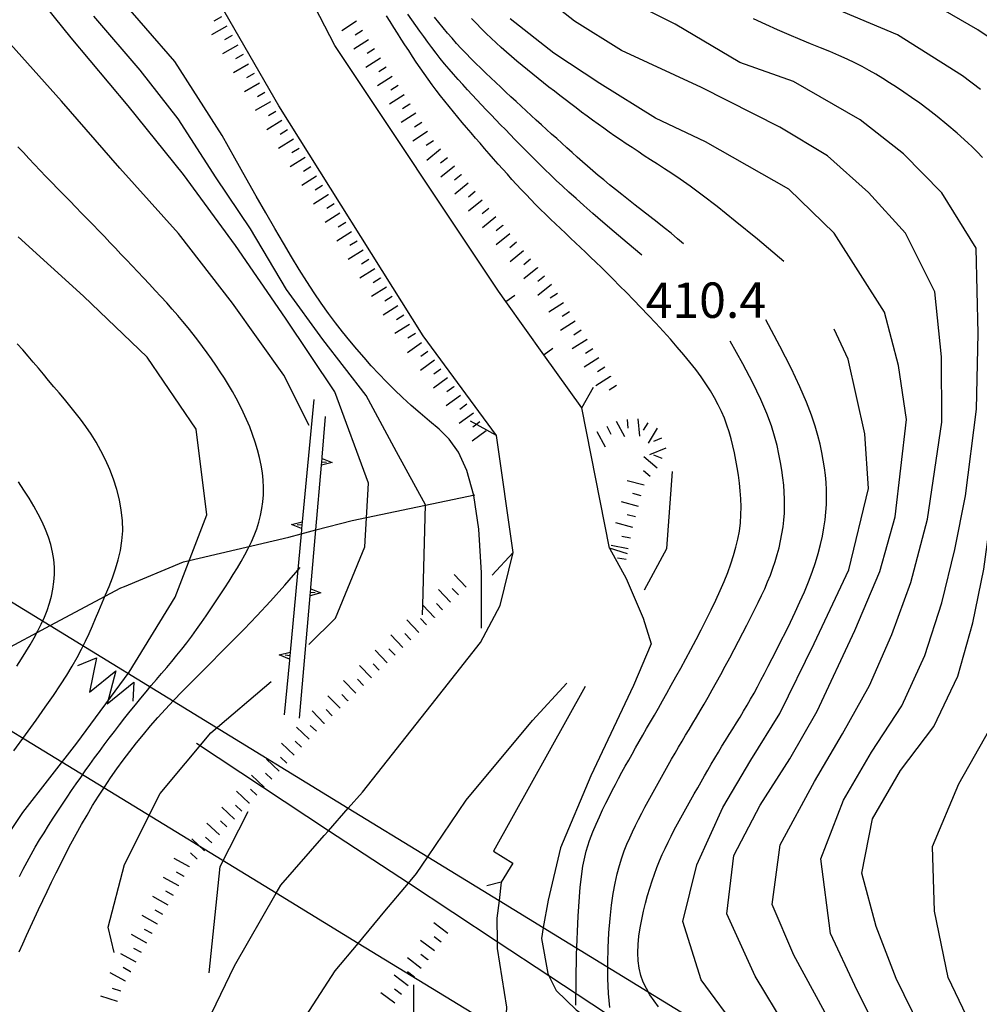
# Model space of a CAD drawing. Units: metres. Extents: x 477336 to 478512, y 4503084 to 4506092.
# Drawn here: x 478353 to 478441, y 4505055 to 4505145 of the extents above; entities that cross this region are included whole.
import ezdxf

# ---------------------------------------------------------------- set-up
doc = ezdxf.new("R2010")
doc.units = ezdxf.units.M
doc.header["$MEASUREMENT"] = 0
doc.linetypes.add('HIDDEN', pattern=[0])
for name, color, linetype in [("'03 muro di sostegno", 254, 'Continuous'), ("'03 muro divisorio", 254, 'Continuous'), ('03 muro di sostegno v', 254, 'Continuous'), ('careggiabile non asfaltata', 254, 'Continuous'), ('carrarecce', 254, 'Continuous'), ('curva direttrice a 10 mt', 254, 'Continuous'), ('curva intermedia a 2 mt', 254, 'Continuous'), ('eletrodotto', 254, 'Continuous'), ('eletrodotto v', 254, 'Continuous'), ('elettrodotto', 254, 'Continuous'), ('IMPLUVIO', 254, 'Continuous'), ('muro di sostegno', 254, 'Continuous'), ('ponte - cavalcavia', 254, 'Continuous'), ('punto quotato a terra', 254, 'Continuous'), ('scarpata fino a 2 mt', 254, 'Continuous'), ('scarpata fino a 2 mt v', 254, 'Continuous'), ('strada secondaria da 6 a 8 mt 2 classe', 254, 'Continuous'), ('strada secondaria meno di 6 mt 3 classe', 254, 'Continuous')]:
    doc.layers.add(name, color=color, linetype=linetype)
doc.styles.add('SIMPLEX', font='SIMPLEX')
doc.linetypes.add('CONT', pattern='A,6,[1,CONT,S=1,R=0,X=0,Y=0],6', length=12)

msp = doc.modelspace()

# ---------------------------------------------------------------- linework, layer by layer
at = {"layer": "'03 muro di sostegno"}
for p, q in [((478380.969, 4505105.205), (478381.289, 4505108.939)), ((478377.97, 4505086.603), (478377.501, 4505081.596))]:
    msp.add_line(p, q, dxfattribs=at)
at = {"layer": "'03 muro di sostegno", "flags": 128}
for points in [[(478380.196, 4505110.502), (478379.147, 4505099.29), (478379.117, 4505098.964), (478379.088, 4505098.66), (478379.078, 4505098.557)], [(478379.931, 4505093.252), (478380.39, 4505098.541), (478380.906, 4505104.463), (478380.906, 4505104.471), (478380.96, 4505105.1), (478380.969, 4505105.205)], [(478379.078, 4505098.557), (478379.044, 4505098.189), (478378.038, 4505087.338), (478378.008, 4505087.011), (478377.979, 4505086.707), (478377.97, 4505086.603)], [(478378.892, 4505081.299), (478379.867, 4505092.51), (478379.867, 4505092.517), (478379.921, 4505093.147), (478379.931, 4505093.252)]]:
    msp.add_lwpolyline(points, dxfattribs=at)
at = {"layer": "'03 muro divisorio"}
for p, q in [((478397.805, 4505119.487), (478397.125, 4505120.44)), ((478397.813, 4505119.495), (478398.617, 4505120.073)), ((478401.297, 4505114.604), (478397.805, 4505119.487)), ((478401.305, 4505114.612), (478402.11, 4505115.19)), ((478404.781, 4505109.723), (478401.297, 4505114.604))]:
    msp.add_line(p, q, dxfattribs=at)
at = {"layer": '03 muro di sostegno v'}
for p, q in [((478380.906, 4505104.471), (478380.961, 4505105.096)), ((478381.899, 4505104.713), (478380.906, 4505104.463)), ((478380.938, 4505104.791), (478381.383, 4505104.752)), ((478379.867, 4505092.517), (478379.923, 4505093.142)), ((478380.861, 4505092.76), (478379.867, 4505092.51)), ((478379.9, 4505092.838), (478380.345, 4505092.799)), ((478377.04, 4505087.096), (478378.038, 4505087.338))]:
    msp.add_line(p, q, dxfattribs=at)
at = {"layer": '03 muro di sostegno v', "flags": 128}
for points in [[(478380.953, 4505105.103), (478380.96, 4505105.1), (478381.899, 4505104.713)], [(478378.15, 4505099.049), (478379.147, 4505099.29), (478379.15, 4505099.291)], [(478379.094, 4505098.658), (478379.088, 4505098.66), (478378.15, 4505099.049)], [(478379.126, 4505098.963), (478379.121, 4505098.963), (478379.117, 4505098.964), (478378.68, 4505099.002)], [(478379.15, 4505099.283), (478379.121, 4505098.963), (478379.094, 4505098.658)], [(478379.915, 4505093.15), (478379.921, 4505093.147), (478380.861, 4505092.76)], [(478378.04, 4505087.33), (478378.012, 4505087.01), (478377.986, 4505086.705)], [(478377.986, 4505086.705), (478377.979, 4505086.707), (478377.04, 4505087.096)], [(478378.017, 4505087.01), (478378.012, 4505087.01), (478378.008, 4505087.011), (478377.572, 4505087.049)]]:
    msp.add_lwpolyline(points, dxfattribs=at)
at = {"layer": 'careggiabile non asfaltata', "linetype": 'Continuous'}
msp.add_line((478407.313, 4505096.871), (478408.828, 4505094.08), dxfattribs=at)
at = {"layer": 'carrarecce', "linetype": 'HIDDEN', "flags": 128}
for points in [[(478408.836, 4505094.087), (478410.401, 4505090.462), (478411.109, 4505088.105), (478409.499, 4505084.271), (478405.609, 4505076), (478402.815, 4505069.402), (478401.677, 4505064.617), (478401.235, 4505062.082), (478401.063, 4505061.099), (478401.653, 4505057.87), (478401.756, 4505057.657), (478402.409, 4505056.31), (478404.236, 4505054.563), (478407.711, 4505052.031)], [(478397.389, 4505066.26), (478397.181, 4505064.565), (478396.985, 4505062.96), (478397.005, 4505060.789), (478397.011, 4505060.17), (478397.881, 4505054.805), (478397.749, 4505052.401), (478397.651, 4505050.601), (478397.482, 4505046.728), (478397.938, 4505042.332)]]:
    msp.add_lwpolyline(points, dxfattribs=at)
at = {"layer": 'curva direttrice a 10 mt', "color": 254, "linetype": 'Continuous'}
for points in [[(478372.985, 4505132.605), (478371.813, 4505134.688), (478367.477, 4505141.477), (478362.156, 4505147.617)], [(478414.086, 4505124.754), (478413.542, 4505125.236), (478412.949, 4505125.736), (478412.319, 4505126.248), (478411.664, 4505126.766), (478410.996, 4505127.287), (478410.327, 4505127.803), (478409.668, 4505128.311), (478409.032, 4505128.805), (478408.428, 4505129.28), (478407.855, 4505129.739), (478407.308, 4505130.184), (478406.782, 4505130.618), (478406.276, 4505131.043), (478405.783, 4505131.463), (478405.3, 4505131.879), (478404.823, 4505132.296), (478404.348, 4505132.715), (478403.875, 4505133.136), (478403.403, 4505133.558), (478402.933, 4505133.982), (478402.464, 4505134.408), (478401.996, 4505134.834), (478401.529, 4505135.261), (478401.062, 4505135.688), (478400.597, 4505136.114), (478400.132, 4505136.541), (478399.668, 4505136.968), (478399.204, 4505137.395), (478398.74, 4505137.824), (478398.276, 4505138.253), (478397.813, 4505138.683), (478397.349, 4505139.115), (478396.885, 4505139.548), (478396.422, 4505139.984), (478395.961, 4505140.422), (478395.503, 4505140.864), (478395.049, 4505141.31), (478394.6, 4505141.76), (478394.158, 4505142.214), (478393.722, 4505142.674), (478393.295, 4505143.14), (478392.876, 4505143.611), (478392.464, 4505144.087), (478392.058, 4505144.568), (478391.657, 4505145.053), (478391.262, 4505145.542)], [(478440.152, 4505134.022), (478439.159, 4505134.912), (478438.225, 4505135.711), (478437.345, 4505136.43), (478436.516, 4505137.077), (478435.732, 4505137.661), (478434.99, 4505138.19), (478434.285, 4505138.674), (478433.613, 4505139.121), (478432.967, 4505139.539), (478432.339, 4505139.933), (478431.717, 4505140.308), (478431.091, 4505140.667), (478430.449, 4505141.016), (478429.781, 4505141.357), (478429.075, 4505141.696), (478428.321, 4505142.037), (478427.51, 4505142.383), (478426.644, 4505142.74), (478425.727, 4505143.113), (478424.763, 4505143.507), (478423.756, 4505143.926), (478422.71, 4505144.376), (478421.629, 4505144.861), (478420.516, 4505145.387)], [(478441.484, 4505132.685), (478440.994, 4505133.2), (478440.544, 4505133.65), (478440.152, 4505134.022)], [(478395.587, 4505089.534), (478395.59, 4505094.614), (478395.336, 4505098.612), (478394.868, 4505101.682), (478394.229, 4505103.979), (478393.461, 4505105.657), (478392.607, 4505106.87), (478391.711, 4505107.772), (478390.816, 4505108.518), (478389.956, 4505109.236), (478389.135, 4505109.953), (478388.35, 4505110.672), (478387.596, 4505111.393), (478386.869, 4505112.119), (478386.165, 4505112.851), (478385.479, 4505113.591), (478384.808, 4505114.341), (478384.148, 4505115.102), (478383.495, 4505115.882), (478382.846, 4505116.686), (478382.198, 4505117.521), (478381.549, 4505118.395), (478380.894, 4505119.313), (478380.232, 4505120.282), (478379.558, 4505121.31), (478378.868, 4505122.403), (478378.157, 4505123.569), (478377.416, 4505124.818), (478376.637, 4505126.158), (478375.812, 4505127.598), (478374.933, 4505129.147), (478373.993, 4505130.813), (478372.985, 4505132.605)], [(478350.447, 4505068.055), (478353.556, 4505072.64), (478358.478, 4505079.008), (478363.275, 4505085.509), (478367.493, 4505092.376), (478370.407, 4505099.938), (478369.415, 4505107.79), (478364.946, 4505114.39), (478359.094, 4505119.969), (478353.125, 4505125.413)], [(478411.799, 4505054.81), (478411.388, 4505055.368), (478411.013, 4505055.928), (478410.683, 4505056.5), (478410.404, 4505057.091), (478410.181, 4505057.709), (478410.022, 4505058.362), (478409.931, 4505059.056), (478409.902, 4505059.783), (478409.928, 4505060.534), (478410, 4505061.301), (478410.112, 4505062.073), (478410.254, 4505062.842), (478410.421, 4505063.599), (478410.603, 4505064.332), (478410.794, 4505065.037), (478410.994, 4505065.713), (478411.204, 4505066.364), (478411.422, 4505066.993), (478411.65, 4505067.604), (478411.889, 4505068.198), (478412.138, 4505068.781), (478412.399, 4505069.353), (478412.67, 4505069.92), (478412.952, 4505070.481), (478413.242, 4505071.038), (478413.539, 4505071.591), (478413.842, 4505072.142), (478414.148, 4505072.691), (478414.457, 4505073.24), (478414.767, 4505073.788), (478415.076, 4505074.337), (478415.385, 4505074.887), (478415.695, 4505075.437), (478416.007, 4505075.986), (478416.32, 4505076.534), (478416.636, 4505077.08), (478416.956, 4505077.624), (478417.28, 4505078.166), (478417.608, 4505078.705), (478417.94, 4505079.241), (478418.273, 4505079.776), (478418.607, 4505080.311), (478418.941, 4505080.847), (478419.271, 4505081.385), (478419.598, 4505081.925), (478419.92, 4505082.468), (478420.235, 4505083.018), (478420.548, 4505083.578), (478420.863, 4505084.156), (478421.184, 4505084.758), (478421.515, 4505085.39), (478421.86, 4505086.058), (478422.224, 4505086.77), (478422.61, 4505087.531), (478423.021, 4505088.345), (478423.451, 4505089.205), (478423.889, 4505090.097), (478424.326, 4505091.013), (478424.753, 4505091.94), (478425.162, 4505092.868), (478425.542, 4505093.786), (478425.884, 4505094.682), (478426.182, 4505095.548), (478426.436, 4505096.384), (478426.648, 4505097.191), (478426.821, 4505097.972), (478426.958, 4505098.728), (478427.061, 4505099.462), (478427.133, 4505100.177), (478427.176, 4505100.873), (478427.193, 4505101.553), (478427.184, 4505102.224), (478427.149, 4505102.891), (478427.089, 4505103.561), (478427.004, 4505104.24), (478426.894, 4505104.935), (478426.759, 4505105.652), (478426.599, 4505106.397), (478426.41, 4505107.184), (478426.163, 4505108.054), (478425.825, 4505109.058), (478425.365, 4505110.245), (478424.748, 4505111.665), (478423.943, 4505113.365), (478422.915, 4505115.397), (478421.633, 4505117.81)], [(478445.236, 4505038.147), (478443.775, 4505040.046), (478440.884, 4505044.147), (478438.126, 4505048.343), (478435.806, 4505052.865), (478433.564, 4505057.412), (478431.743, 4505062.193), (478430.423, 4505067.092), (478431.391, 4505072.061), (478433.961, 4505076.475), (478437.039, 4505080.521), (478439.235, 4505085.124), (478440.61, 4505090.015), (478441.61, 4505094.937), (478442.274, 4505099.913), (478443.024, 4505104.882), (478443.818, 4505109.283)]]:
    msp.add_lwpolyline(points, dxfattribs=at)
at = {"layer": 'curva intermedia a 2 mt', "color": 254, "linetype": 'Continuous'}
for points in [[(478442, 4505143.741), (478441.054, 4505144.373), (478434.124, 4505148.42), (478429.351, 4505150.052), (478423.882, 4505151.895), (478418.14, 4505154.48), (478413.843, 4505157.121), (478410.015, 4505160.363), (478406.515, 4505164.05), (478403.109, 4505167.823), (478400.03, 4505171.823), (478397.093, 4505175.87), (478394.234, 4505179.978), (478391.429, 4505184.182), (478388.476, 4505188.221), (478385.554, 4505192.345), (478382.851, 4505196.641), (478380.234, 4505200.962), (478377.998, 4505205.657), (478377.868, 4505206)], [(478441.293, 4505138.914), (478439.64, 4505140.162), (478433.71, 4505143.92), (478427.234, 4505146.645), (478422.343, 4505148.403), (478414.53, 4505152.613), (478410.39, 4505155.449), (478406.663, 4505158.831), (478403.28, 4505162.643), (478400.038, 4505166.511), (478396.984, 4505170.518), (478393.21, 4505175.838), (478390.023, 4505180.346), (478387.171, 4505184.51), (478384.304, 4505188.681), (478381.57, 4505192.97), (478378.945, 4505197.321), (478376.444, 4505201.321)], [(478379.789, 4505108.119), (478377.461, 4505112.736), (478372.75, 4505119.337), (478367.805, 4505125.712), (478362.446, 4505131.711), (478357.094, 4505137.844), (478351.906, 4505143.639), (478346.86, 4505149.054)], [(478379.759, 4505088.033), (478382.204, 4505090.439), (478384.884, 4505097.002), (478385.211, 4505102.838), (478382.133, 4505111.189), (478377.61, 4505117.963), (478373.039, 4505124.626), (478368.274, 4505131.11), (478363.211, 4505137.414), (478357.977, 4505143.664), (478353.5, 4505149.225)], [(478427.025, 4505054.35), (478424.197, 4505059.553), (478422.212, 4505064.2), (478422.954, 4505069.685), (478426.102, 4505075.481), (478428.656, 4505079.842), (478431.141, 4505084.271), (478433.164, 4505088.943), (478434.922, 4505093.717), (478436.446, 4505099.521), (478437.766, 4505108.42), (478437.741, 4505114.396), (478437.133, 4505120.365), (478434.445, 4505125.74), (478431.038, 4505129.482), (478427.28, 4505132.841), (478422.929, 4505135.474), (478415.741, 4505139.082), (478408.413, 4505142.48), (478404.109, 4505145.19), (478400.132, 4505148.323)], [(478432.486, 4505051.334), (478429.775, 4505056.771), (478427.564, 4505061.561), (478426.681, 4505068.396), (478428.75, 4505073.771), (478431.305, 4505078.154), (478434.094, 4505082.404), (478436.196, 4505087.029), (478437.774, 4505091.865), (478438.961, 4505096.732), (478439.922, 4505101.67), (478440.93, 4505109.615), (478441.094, 4505116.545), (478440.913, 4505124.381), (478437.773, 4505129.443), (478434.234, 4505133.006), (478430.288, 4505136.13), (478424.155, 4505139.653), (478419.249, 4505141.402), (478413.335, 4505144.91), (478407.921, 4505147.66)], [(478390.173, 4505090.768), (478390.195, 4505091.659), (478390.43, 4505100.831), (478387.781, 4505105.689), (478384.992, 4505110.869), (478381.039, 4505115.986), (478377.711, 4505120.595), (478374.414, 4505126.141), (478371.274, 4505130.806), (478367.781, 4505136.227), (478364.289, 4505140.687), (478360.063, 4505145.64)], [(478404.217, 4505054.978), (478404.284, 4505059.591), (478404.425, 4505063.137), (478404.627, 4505065.788), (478404.875, 4505067.715), (478405.157, 4505069.087), (478405.46, 4505070.077), (478405.769, 4505070.853), (478406.075, 4505071.561), (478406.375, 4505072.231), (478406.672, 4505072.87), (478406.967, 4505073.482), (478407.26, 4505074.072), (478407.553, 4505074.646), (478407.848, 4505075.209), (478408.145, 4505075.766), (478408.447, 4505076.321), (478408.753, 4505076.876), (478409.064, 4505077.435), (478409.38, 4505077.997), (478409.702, 4505078.566), (478410.03, 4505079.143), (478410.365, 4505079.729), (478410.706, 4505080.327), (478411.056, 4505080.939), (478411.415, 4505081.568), (478411.784, 4505082.216), (478412.164, 4505082.889), (478412.558, 4505083.588), (478412.966, 4505084.318), (478413.389, 4505085.081), (478413.83, 4505085.882), (478414.288, 4505086.721), (478414.757, 4505087.592), (478415.232, 4505088.485), (478415.705, 4505089.392), (478416.169, 4505090.303), (478416.618, 4505091.21), (478417.046, 4505092.104), (478417.445, 4505092.975), (478417.809, 4505093.817), (478418.138, 4505094.632), (478418.429, 4505095.423), (478418.682, 4505096.196), (478418.896, 4505096.954), (478419.071, 4505097.701), (478419.205, 4505098.441), (478419.297, 4505099.179), (478419.348, 4505099.918), (478419.36, 4505100.656), (478419.339, 4505101.391), (478419.289, 4505102.121), (478419.214, 4505102.842), (478419.118, 4505103.554), (478419.006, 4505104.253), (478418.882, 4505104.937), (478418.749, 4505105.604), (478418.605, 4505106.258), (478418.445, 4505106.899), (478418.266, 4505107.531), (478418.063, 4505108.156), (478417.832, 4505108.778), (478417.57, 4505109.399), (478417.273, 4505110.022), (478416.936, 4505110.649), (478416.56, 4505111.282), (478416.146, 4505111.923), (478415.693, 4505112.573), (478415.203, 4505113.235), (478414.676, 4505113.91), (478414.113, 4505114.599), (478413.513, 4505115.305), (478412.88, 4505116.027), (478412.22, 4505116.759), (478411.544, 4505117.493), (478410.86, 4505118.223), (478410.177, 4505118.939), (478409.505, 4505119.634), (478408.852, 4505120.3), (478408.23, 4505120.931), (478407.642, 4505121.519), (478407.088, 4505122.068), (478406.563, 4505122.584), (478406.061, 4505123.073), (478405.577, 4505123.54), (478405.107, 4505123.99), (478404.645, 4505124.43), (478404.186, 4505124.864), (478403.727, 4505125.297), (478403.267, 4505125.731), (478402.807, 4505126.166), (478402.348, 4505126.603), (478401.891, 4505127.042), (478401.436, 4505127.483), (478400.985, 4505127.928), (478400.538, 4505128.377), (478400.095, 4505128.829), (478399.658, 4505129.286), (478399.224, 4505129.746), (478398.794, 4505130.209), (478398.367, 4505130.675), (478397.943, 4505131.143), (478397.521, 4505131.612), (478397.101, 4505132.083), (478396.683, 4505132.556), (478396.266, 4505133.029), (478395.851, 4505133.503), (478395.438, 4505133.979), (478395.026, 4505134.456), (478394.616, 4505134.935), (478394.208, 4505135.416), (478393.802, 4505135.898), (478393.398, 4505136.383), (478392.996, 4505136.87), (478392.598, 4505137.359), (478392.203, 4505137.852), (478391.814, 4505138.348), (478391.429, 4505138.849), (478391.05, 4505139.353), (478390.678, 4505139.863), (478390.313, 4505140.378), (478389.954, 4505140.897), (478389.601, 4505141.42), (478389.252, 4505141.947), (478388.906, 4505142.476), (478388.564, 4505143.007), (478388.223, 4505143.54), (478387.883, 4505144.074), (478387.543, 4505144.607), (478387.203, 4505145.141), (478386.864, 4505145.675)], [(478410.274, 4505123.715), (478408.92, 4505124.853), (478407.731, 4505125.861), (478406.687, 4505126.756), (478405.77, 4505127.553), (478404.961, 4505128.266), (478404.241, 4505128.91), (478403.591, 4505129.502), (478402.993, 4505130.055), (478402.43, 4505130.583), (478401.897, 4505131.091), (478401.389, 4505131.582), (478400.901, 4505132.059), (478400.431, 4505132.525), (478399.974, 4505132.982), (478399.525, 4505133.434), (478399.082, 4505133.883), (478398.641, 4505134.333), (478398.201, 4505134.783), (478397.761, 4505135.234), (478397.323, 4505135.685), (478396.885, 4505136.138), (478396.448, 4505136.593), (478396.012, 4505137.049), (478395.577, 4505137.506), (478395.143, 4505137.966), (478394.709, 4505138.428), (478394.279, 4505138.892), (478393.852, 4505139.36), (478393.429, 4505139.831), (478393.012, 4505140.306), (478392.601, 4505140.785), (478392.197, 4505141.269), (478391.801, 4505141.759), (478391.412, 4505142.253), (478391.03, 4505142.751), (478390.653, 4505143.254), (478390.281, 4505143.76), (478389.913, 4505144.27), (478389.548, 4505144.782), (478389.185, 4505145.296), (478388.823, 4505145.813)], [(478423.289, 4505123.161), (478420.855, 4505125.199), (478418.834, 4505126.855), (478417.171, 4505128.18), (478415.812, 4505129.225), (478414.703, 4505130.043), (478413.789, 4505130.685), (478413.017, 4505131.203), (478412.332, 4505131.648), (478411.69, 4505132.065), (478411.076, 4505132.463), (478410.489, 4505132.847), (478409.923, 4505133.219), (478409.375, 4505133.582), (478408.842, 4505133.94), (478408.319, 4505134.295), (478407.802, 4505134.651), (478407.289, 4505135.009), (478406.778, 4505135.371), (478406.269, 4505135.736), (478405.762, 4505136.104), (478405.258, 4505136.476), (478404.754, 4505136.849), (478404.253, 4505137.225), (478403.752, 4505137.603), (478403.253, 4505137.984), (478402.754, 4505138.367), (478402.257, 4505138.752), (478401.761, 4505139.139), (478401.266, 4505139.529), (478400.773, 4505139.922), (478400.282, 4505140.318), (478399.791, 4505140.717), (478399.303, 4505141.119), (478398.817, 4505141.524), (478398.335, 4505141.934), (478397.856, 4505142.348), (478397.382, 4505142.767), (478396.913, 4505143.192), (478396.45, 4505143.622), (478395.994, 4505144.058), (478395.546, 4505144.502), (478395.105, 4505144.952), (478394.672, 4505145.408)], [(478423.501, 4505052.935), (478420.657, 4505057.645), (478418.072, 4505063.341), (478418.697, 4505068.685), (478421.126, 4505073.302), (478423.821, 4505077.552), (478426.321, 4505081.935), (478429.781, 4505089.311), (478432.086, 4505094.725), (478433.477, 4505099.74), (478434.531, 4505108.654), (478433.774, 4505113.615), (478432.499, 4505118.506), (478427.89, 4505125.739), (478423.726, 4505129.763), (478416.094, 4505134.129), (478411.523, 4505136.293), (478406.429, 4505139.473), (478402.202, 4505142.253), (478398.195, 4505145.378)], [(478353.226, 4505066.781), (478353.58, 4505067.455), (478353.938, 4505068.122), (478354.306, 4505068.787), (478354.689, 4505069.453), (478355.084, 4505070.12), (478355.49, 4505070.785), (478355.904, 4505071.448), (478356.324, 4505072.106), (478356.747, 4505072.757), (478357.171, 4505073.399), (478357.594, 4505074.03), (478358.014, 4505074.65), (478358.432, 4505075.259), (478358.85, 4505075.861), (478359.27, 4505076.458), (478359.694, 4505077.053), (478360.123, 4505077.648), (478360.561, 4505078.245), (478361.008, 4505078.848), (478361.466, 4505079.457), (478361.934, 4505080.071), (478362.409, 4505080.688), (478362.89, 4505081.303), (478363.374, 4505081.915), (478363.861, 4505082.521), (478364.347, 4505083.117), (478364.831, 4505083.701), (478365.31, 4505084.271), (478365.786, 4505084.831), (478366.258, 4505085.384), (478366.726, 4505085.935), (478367.191, 4505086.488), (478367.652, 4505087.047), (478368.111, 4505087.616), (478368.566, 4505088.199), (478369.019, 4505088.799), (478369.468, 4505089.415), (478369.913, 4505090.042), (478370.352, 4505090.676), (478370.786, 4505091.315), (478371.212, 4505091.954), (478371.631, 4505092.59), (478372.041, 4505093.22), (478372.442, 4505093.84), (478372.83, 4505094.452), (478373.204, 4505095.057), (478373.56, 4505095.657), (478373.896, 4505096.254), (478374.208, 4505096.85), (478374.495, 4505097.446), (478374.753, 4505098.044), (478374.98, 4505098.647), (478375.175, 4505099.255), (478375.335, 4505099.869), (478375.46, 4505100.492), (478375.548, 4505101.125), (478375.598, 4505101.769), (478375.607, 4505102.425), (478375.576, 4505103.095), (478375.502, 4505103.78), (478375.389, 4505104.476), (478375.239, 4505105.18), (478375.056, 4505105.886), (478374.843, 4505106.593), (478374.602, 4505107.294), (478374.338, 4505107.987), (478374.052, 4505108.667), (478373.749, 4505109.331), (478373.429, 4505109.98), (478373.094, 4505110.615), (478372.744, 4505111.237), (478372.383, 4505111.848), (478372.01, 4505112.45), (478371.627, 4505113.043), (478371.235, 4505113.63), (478370.836, 4505114.211), (478370.428, 4505114.787), (478370.01, 4505115.36), (478369.582, 4505115.931), (478369.142, 4505116.5), (478368.688, 4505117.068), (478368.22, 4505117.637), (478367.737, 4505118.208), (478367.238, 4505118.781), (478366.726, 4505119.355), (478366.203, 4505119.929), (478365.674, 4505120.501), (478365.141, 4505121.07), (478364.608, 4505121.636), (478364.078, 4505122.195), (478363.554, 4505122.748), (478363.038, 4505123.293), (478362.529, 4505123.831), (478362.024, 4505124.365), (478361.52, 4505124.897), (478361.016, 4505125.428), (478360.507, 4505125.96), (478359.992, 4505126.496), (478359.468, 4505127.037), (478358.933, 4505127.584), (478358.389, 4505128.136), (478357.839, 4505128.693), (478357.287, 4505129.253), (478356.736, 4505129.814), (478356.189, 4505130.375), (478355.648, 4505130.934), (478355.118, 4505131.49), (478354.599, 4505132.042), (478354.092, 4505132.589), (478353.591, 4505133.13), (478353.096, 4505133.666)], [(478419.204, 4505052.544), (478415.697, 4505057.31), (478414.017, 4505062.653), (478415.314, 4505067.849), (478417.704, 4505073.099), (478420.242, 4505077.45), (478422.922, 4505081.724), (478426.055, 4505088.122), (478429.235, 4505094.873), (478431.031, 4505102.35), (478430.703, 4505107.342), (478429.18, 4505114.201), (478427.891, 4505116.95)], [(478352.727, 4505078.288), (478353.8, 4505079.764), (478354.753, 4505081.089), (478355.595, 4505082.281), (478356.339, 4505083.356), (478356.993, 4505084.333), (478357.568, 4505085.23), (478358.074, 4505086.065), (478358.522, 4505086.854), (478358.921, 4505087.607), (478359.281, 4505088.333), (478359.61, 4505089.04), (478359.918, 4505089.737), (478360.215, 4505090.433), (478360.51, 4505091.136), (478360.812, 4505091.855), (478361.128, 4505092.596), (478361.446, 4505093.363), (478361.755, 4505094.153), (478362.042, 4505094.967), (478362.292, 4505095.806), (478362.493, 4505096.669), (478362.631, 4505097.556), (478362.694, 4505098.467), (478362.671, 4505099.4), (478362.568, 4505100.347), (478362.392, 4505101.3), (478362.151, 4505102.248), (478361.854, 4505103.181), (478361.509, 4505104.091), (478361.124, 4505104.968), (478360.706, 4505105.802), (478360.264, 4505106.587), (478359.803, 4505107.324), (478359.326, 4505108.022), (478358.838, 4505108.684), (478358.343, 4505109.317), (478357.846, 4505109.927), (478357.35, 4505110.519), (478356.861, 4505111.099), (478356.381, 4505111.672), (478355.908, 4505112.24), (478355.439, 4505112.804), (478354.97, 4505113.366), (478354.499, 4505113.925), (478354.022, 4505114.484), (478353.536, 4505115.042), (478353.038, 4505115.602)], [(478407.342, 4505054.748), (478407.222, 4505056.049), (478407.16, 4505057.421), (478407.149, 4505058.83), (478407.183, 4505060.24), (478407.256, 4505061.617), (478407.361, 4505062.927), (478407.493, 4505064.135), (478407.645, 4505065.213), (478407.816, 4505066.171), (478408.004, 4505067.025), (478408.208, 4505067.791), (478408.426, 4505068.485), (478408.658, 4505069.124), (478408.902, 4505069.726), (478409.156, 4505070.305), (478409.42, 4505070.876), (478409.692, 4505071.442), (478409.972, 4505072.004), (478410.258, 4505072.563), (478410.55, 4505073.119), (478410.847, 4505073.673), (478411.147, 4505074.226), (478411.45, 4505074.777), (478411.755, 4505075.329), (478412.062, 4505075.881), (478412.371, 4505076.432), (478412.683, 4505076.982), (478412.996, 4505077.531), (478413.312, 4505078.079), (478413.63, 4505078.626), (478413.951, 4505079.171), (478414.275, 4505079.715), (478414.603, 4505080.261), (478414.936, 4505080.816), (478415.275, 4505081.383), (478415.622, 4505081.967), (478415.979, 4505082.573), (478416.345, 4505083.207), (478416.723, 4505083.873), (478417.113, 4505084.573), (478417.513, 4505085.302), (478417.917, 4505086.051), (478418.324, 4505086.813), (478418.729, 4505087.58), (478419.128, 4505088.342), (478419.518, 4505089.094), (478419.895, 4505089.825), (478420.257, 4505090.53), (478420.601, 4505091.212), (478420.927, 4505091.874), (478421.236, 4505092.52), (478421.526, 4505093.154), (478421.797, 4505093.78), (478422.048, 4505094.402), (478422.279, 4505095.024), (478422.489, 4505095.65), (478422.678, 4505096.279), (478422.845, 4505096.91), (478422.989, 4505097.543), (478423.11, 4505098.177), (478423.207, 4505098.812), (478423.28, 4505099.446), (478423.327, 4505100.079), (478423.349, 4505100.712), (478423.346, 4505101.347), (478423.318, 4505101.989), (478423.266, 4505102.644), (478423.19, 4505103.315), (478423.092, 4505104.008), (478422.97, 4505104.727), (478422.828, 4505105.476), (478422.658, 4505106.267), (478422.438, 4505107.129), (478422.137, 4505108.098), (478421.725, 4505109.212), (478421.172, 4505110.506), (478420.45, 4505112.017), (478419.527, 4505113.78), (478418.375, 4505115.833)], [(478462.904, 4505020.98), (478461.556, 4505022.868), (478457.353, 4505029.219), (478453.314, 4505034.063), (478449.353, 4505038.914), (478444.837, 4505045.147), (478441.657, 4505050.546), (478438.353, 4505057.515), (478437.103, 4505063.601), (478436.891, 4505069.521), (478439.313, 4505075.272), (478443.094, 4505081.944), (478444.883, 4505087.991), (478445.727, 4505094.226), (478446.492, 4505100.405), (478447.672, 4505107.952), (478447.801, 4505108.595)], [(478410.516, 4505093.043), (478412.555, 4505096.848), (478413.071, 4505103.894)], [(478352.993, 4505086.047), (478353.42, 4505086.72), (478353.829, 4505087.376), (478354.217, 4505088.019), (478354.582, 4505088.653), (478354.922, 4505089.281), (478355.234, 4505089.908), (478355.516, 4505090.536), (478355.765, 4505091.17), (478355.981, 4505091.813), (478356.158, 4505092.464), (478356.296, 4505093.123), (478356.39, 4505093.789), (478356.438, 4505094.461), (478356.437, 4505095.138), (478356.385, 4505095.82), (478356.277, 4505096.505), (478356.113, 4505097.193), (478355.895, 4505097.885), (478355.626, 4505098.582), (478355.31, 4505099.286), (478354.95, 4505099.997), (478354.55, 4505100.717), (478354.112, 4505101.447), (478353.642, 4505102.189), (478353.141, 4505102.942)], [(478353.2, 4505059.853), (478353.544, 4505060.606), (478353.894, 4505061.371), (478354.251, 4505062.149), (478354.616, 4505062.94), (478354.991, 4505063.746), (478355.376, 4505064.567), (478355.774, 4505065.403), (478356.184, 4505066.256), (478356.607, 4505067.122), (478357.044, 4505067.997), (478357.494, 4505068.879), (478357.957, 4505069.765), (478358.433, 4505070.65), (478358.923, 4505071.532), (478359.426, 4505072.407), (478359.942, 4505073.273), (478360.472, 4505074.128), (478361.016, 4505074.973), (478361.575, 4505075.806), (478362.147, 4505076.628), (478362.735, 4505077.439), (478363.337, 4505078.237), (478363.954, 4505079.024), (478364.588, 4505079.799), (478365.241, 4505080.568), (478365.918, 4505081.338), (478366.623, 4505082.115), (478367.362, 4505082.905), (478368.138, 4505083.715), (478368.955, 4505084.552), (478369.818, 4505085.422), (478370.731, 4505086.332), (478371.7, 4505087.298), (478372.73, 4505088.333), (478373.825, 4505089.455), (478374.992, 4505090.678), (478376.234, 4505092.018), (478377.559, 4505093.491), (478378.97, 4505095.111)], [(478361.907, 4505059.813), (478361.353, 4505062.126), (478362.853, 4505067.876), (478366.126, 4505074.376), (478370.782, 4505079.938), (478376.314, 4505084.65)], [(478370.611, 4505057.938), (478371.642, 4505067.688), (478374.197, 4505072.736)], [(478389.363, 4505054.112), (478389.361, 4505056.839)]]:
    msp.add_lwpolyline(points, dxfattribs=at)
at = {"layer": 'eletrodotto', "flags": 128}
msp.add_lwpolyline([(478436.236, 4505034.929), (478432.03, 4505037.701), (478401.756, 4505057.657), (478397.005, 4505060.789), (478388.873, 4505066.149), (478381.557, 4505070.971), (478369.447, 4505078.954)], dxfattribs=at)
at = {"layer": 'eletrodotto v'}
for p, q in [((478358.595, 4505086.125), (478360.298, 4505086.82)), ((478360.298, 4505086.82), (478359.665, 4505083.664)), ((478359.665, 4505083.664), (478362.056, 4505085.625)), ((478362.056, 4505085.625), (478361.282, 4505082.602)), ((478361.282, 4505082.602), (478363.712, 4505084.595)), ((478363.712, 4505084.595), (478363.618, 4505082.837))]:
    msp.add_line(p, q, dxfattribs=at)
at = {"layer": 'elettrodotto', "linetype": 'Continuous', "flags": 128}
for points in [[(478237.843, 4505162.175), (478238.512, 4505161.765), (478238.809, 4505161.583), (478242.295, 4505159.448), (478249.368, 4505155.115), (478281.728, 4505135.291), (478289.109, 4505130.77), (478309.306, 4505118.397), (478319.282, 4505112.286), (478356.045, 4505089.765), (478383.365, 4505073.029), (478390.65, 4505068.565), (478397.181, 4505064.565), (478401.235, 4505062.082), (478484.186, 4505011.266), (478491.384, 4505006.856)], [(478491.384, 4504995.164), (478412.473, 4505043.401), (478404.974, 4505047.985), (478397.749, 4505052.401), (478384.274, 4505060.638), (478376.753, 4505065.236), (478345.155, 4505084.551), (478315.029, 4505102.967), (478283.518, 4505122.229), (478276.378, 4505126.593), (478243.354, 4505146.78), (478240.417, 4505148.575), (478234.17, 4505152.394), (478233.516, 4505152.794), (478233.382, 4505152.876), (478233.369, 4505152.884)]]:
    msp.add_lwpolyline(points, dxfattribs=at)
at = {"layer": 'IMPLUVIO', "linetype": 'Continuous', "flags": 128}
for points in [[(478362.853, 4505093.368), (478368.282, 4505095.626), (478377.907, 4505097.892), (478379.044, 4505098.189), (478380.39, 4505098.541), (478383.736, 4505099.416), (478394.961, 4505101.753)], [(478345.733, 4505084.806), (478351.634, 4505087.406), (478356.045, 4505089.765), (478362.532, 4505093.234), (478362.853, 4505093.368)]]:
    msp.add_lwpolyline(points, dxfattribs=at)
at = {"layer": 'muro di sostegno', "linetype": 'CONT', "flags": 128}
msp.add_lwpolyline([(478405.081, 4505084.2), (478396.688, 4505069.106), (478398.45, 4505067.991), (478397.389, 4505066.26), (478396.052, 4505065.906)], dxfattribs=at)
at = {"layer": 'ponte - cavalcavia', "linetype": 'Continuous', "flags": 128}
for points in [[(478408.946, 4505096.363), (478407.313, 4505096.871), (478404.781, 4505109.723), (478405.852, 4505111.629)], [(478396.563, 4505094.393), (478398.492, 4505096.472), (478396.961, 4505107.19), (478394.563, 4505108.503)]]:
    msp.add_lwpolyline(points, dxfattribs=at)
at = {"layer": 'scarpata fino a 2 mt', "color": 254, "linetype": 'Continuous'}
for p, q in [((478385.758, 4505142.642), (478385.758, 4505142.635)), ((478373.735, 4505142.118), (478373.735, 4505142.11)), ((478374.235, 4505141.251), (478374.235, 4505141.243)), ((478388.469, 4505138.424), (478388.477, 4505138.424)), ((478389.016, 4505137.588), (478389.016, 4505137.58)), ((478389.555, 4505136.744), (478389.563, 4505136.744)), ((478378.336, 4505134.36), (478378.344, 4505134.36)), ((478393.078, 4505131.886), (478393.086, 4505131.886)), ((478393.719, 4505131.112), (478393.719, 4505131.104)), ((478381.531, 4505129.275), (478381.531, 4505129.267)), ((478394.985, 4505129.558), (478394.992, 4505129.558)), ((478382.063, 4505128.424), (478382.071, 4505128.424)), ((478383.133, 4505126.728), (478383.133, 4505126.721)), ((478397.531, 4505126.464), (478397.531, 4505126.456)), ((478384.727, 4505124.182), (478384.727, 4505124.174)), ((478385.789, 4505122.478), (478385.797, 4505122.478)), ((478400.703, 4505122.589), (478400.703, 4505122.581)), ((478386.328, 4505121.635), (478386.328, 4505121.627)), ((478401.336, 4505121.808), (478401.344, 4505121.808)), ((478387.922, 4505119.088), (478387.922, 4505119.08)), ((478389.516, 4505116.541), (478389.516, 4505116.533)), ((478404.703, 4505116.84), (478404.711, 4505116.84)), ((478405.242, 4505115.996), (478405.25, 4505115.996)), ((478391.266, 4505114.096), (478391.266, 4505114.089)), ((478407.406, 4505112.621), (478407.406, 4505112.613)), ((478393.047, 4505111.675), (478393.047, 4505111.667)), ((478407.946, 4505111.777), (478407.946, 4505111.769)), ((478394.821, 4505109.245), (478394.828, 4505109.245)), ((478395.414, 4505108.44), (478395.422, 4505108.44)), ((478396.008, 4505107.636), (478396.016, 4505107.636)), ((478412.071, 4505106.957), (478412.071, 4505106.949)), ((478412.133, 4505105.098), (478412.125, 4505105.098)), ((478409.696, 4505099.73), (478409.688, 4505099.73)), ((478393.453, 4505092.604), (478393.453, 4505092.597)), ((478391.275, 4505090.534), (478391.275, 4505090.526)), ((478389.095, 4505088.464), (478389.095, 4505088.456)), ((478387.65, 4505087.072), (478387.65, 4505087.065)), ((478384.775, 4505084.283), (478384.767, 4505084.283)), ((478383.329, 4505082.892), (478383.329, 4505082.885)), ((478382.611, 4505082.197), (478382.611, 4505082.189)), ((478380.47, 4505080.088), (478380.47, 4505080.08)), ((478381.173, 4505080.799), (478381.165, 4505080.799)), ((478379.095, 4505078.627), (478379.095, 4505078.619)), ((478376.361, 4505075.697), (478376.353, 4505075.697)), ((478375.673, 4505074.971), (478375.673, 4505074.963)), ((478374.306, 4505073.502), (478374.298, 4505073.502)), ((478370.876, 4505069.852), (478370.876, 4505069.845)), ((478369.509, 4505068.384), (478369.501, 4505068.384)), ((478368.822, 4505067.657), (478368.822, 4505067.649)), ((478368.329, 4505066.782), (478368.329, 4505066.774)), ((478367.845, 4505065.907), (478367.837, 4505065.907)), ((478365.876, 4505062.415), (478365.876, 4505062.407)), ((478365.392, 4505061.54), (478365.392, 4505061.532)), ((478390.657, 4505059.151), (478390.657, 4505059.143)), ((478363.432, 4505058.04), (478363.424, 4505058.04)), ((478362.94, 4505057.173), (478362.94, 4505057.165)), ((478362.533, 4505056.259), (478362.533, 4505056.251)), ((478362.229, 4505055.306), (478362.229, 4505055.298))]:
    msp.add_line(p, q, dxfattribs=at)
at = {"layer": 'scarpata fino a 2 mt v', "color": 254, "linetype": 'Continuous'}
for p, q in [((478371.735, 4505145.587), (478371.039, 4505145.188)), ((478384.133, 4505145.166), (478382.788, 4505144.299)), ((478372.235, 4505144.72), (478370.844, 4505143.923)), ((478384.672, 4505144.322), (478384, 4505143.892)), ((478372.735, 4505143.852), (478372.039, 4505143.454)), ((478385.219, 4505143.478), (478383.875, 4505142.611)), ((478373.235, 4505142.985), (478371.844, 4505142.188)), ((478385.758, 4505142.635), (478385.086, 4505142.205)), ((478373.735, 4505142.11), (478373.039, 4505141.712)), ((478386.305, 4505141.799), (478384.961, 4505140.932)), ((478374.235, 4505141.243), (478372.844, 4505140.446)), ((478386.844, 4505140.955), (478386.172, 4505140.525)), ((478374.735, 4505140.376), (478374.039, 4505139.977)), ((478387.391, 4505140.111), (478386.047, 4505139.244)), ((478375.235, 4505139.509), (478373.844, 4505138.712)), ((478387.93, 4505139.267), (478387.258, 4505138.838)), ((478376.235, 4505137.774), (478374.844, 4505136.977)), ((478375.735, 4505138.641), (478375.039, 4505138.243)), ((478388.477, 4505138.424), (478387.133, 4505137.557)), ((478376.742, 4505136.907), (478376.063, 4505136.485)), ((478389.016, 4505137.58), (478388.344, 4505137.15)), ((478377.274, 4505136.063), (478375.914, 4505135.212)), ((478389.563, 4505136.744), (478388.219, 4505135.877)), ((478377.805, 4505135.212), (478377.125, 4505134.79)), ((478390.641, 4505135.057), (478389.297, 4505134.189)), ((478390.102, 4505135.9), (478389.43, 4505135.471)), ((478378.344, 4505134.36), (478376.985, 4505133.509)), ((478391.188, 4505134.213), (478390.516, 4505133.783)), ((478378.875, 4505133.516), (478378.196, 4505133.095)), ((478391.813, 4505133.432), (478390.578, 4505132.416)), ((478379.406, 4505132.666), (478378.047, 4505131.813)), ((478392.446, 4505132.659), (478391.828, 4505132.151)), ((478379.938, 4505131.814), (478379.258, 4505131.391)), ((478393.086, 4505131.886), (478391.852, 4505130.87)), ((478380.469, 4505130.971), (478379.11, 4505130.118)), ((478393.719, 4505131.104), (478393.102, 4505130.596)), ((478381, 4505130.119), (478380.321, 4505129.697)), ((478394.352, 4505130.331), (478393.117, 4505129.315)), ((478381.531, 4505129.267), (478380.172, 4505128.416)), ((478394.992, 4505129.558), (478394.375, 4505129.05)), ((478395.625, 4505128.784), (478394.391, 4505127.768)), ((478382.071, 4505128.424), (478381.391, 4505128.002)), ((478396.258, 4505128.011), (478395.641, 4505127.503)), ((478382.602, 4505127.572), (478381.242, 4505126.721)), ((478396.891, 4505127.237), (478395.656, 4505126.222)), ((478383.133, 4505126.721), (478382.453, 4505126.299)), ((478397.531, 4505126.456), (478396.914, 4505125.948)), ((478383.664, 4505125.877), (478382.305, 4505125.025)), ((478398.164, 4505125.683), (478396.93, 4505124.667)), ((478384.196, 4505125.025), (478383.516, 4505124.603)), ((478398.797, 4505124.909), (478398.18, 4505124.401)), ((478384.727, 4505124.174), (478383.367, 4505123.322)), ((478385.258, 4505123.33), (478384.578, 4505122.908)), ((478399.438, 4505124.136), (478398.203, 4505123.12)), ((478400.071, 4505123.362), (478399.453, 4505122.854)), ((478385.797, 4505122.478), (478384.438, 4505121.627)), ((478400.703, 4505122.581), (478399.469, 4505121.565)), ((478386.328, 4505121.627), (478385.649, 4505121.205)), ((478401.344, 4505121.808), (478400.727, 4505121.3)), ((478386.86, 4505120.783), (478385.5, 4505119.932)), ((478401.977, 4505121.034), (478400.742, 4505120.018)), ((478387.391, 4505119.932), (478386.711, 4505119.51)), ((478402.547, 4505120.214), (478401.875, 4505119.784)), ((478387.922, 4505119.08), (478386.563, 4505118.228)), ((478403.086, 4505119.37), (478401.735, 4505118.511)), ((478388.453, 4505118.236), (478387.774, 4505117.814)), ((478403.625, 4505118.526), (478402.953, 4505118.097)), ((478388.985, 4505117.385), (478387.625, 4505116.533)), ((478404.164, 4505117.683), (478402.813, 4505116.823)), ((478389.516, 4505116.533), (478388.836, 4505116.111)), ((478404.711, 4505116.84), (478404.039, 4505116.409)), ((478390.078, 4505115.705), (478388.789, 4505114.76)), ((478405.25, 4505115.996), (478403.899, 4505115.136)), ((478390.672, 4505114.901), (478390.024, 4505114.424)), ((478406.328, 4505114.309), (478404.977, 4505113.449)), ((478405.789, 4505115.152), (478405.117, 4505114.723)), ((478391.266, 4505114.089), (478389.977, 4505113.142)), ((478406.867, 4505113.465), (478406.196, 4505113.035)), ((478391.86, 4505113.284), (478391.211, 4505112.808)), ((478407.406, 4505112.613), (478406.055, 4505111.754)), ((478392.453, 4505112.479), (478391.164, 4505111.534)), ((478393.047, 4505111.667), (478392.399, 4505111.19)), ((478407.946, 4505111.769), (478407.274, 4505111.34)), ((478393.641, 4505110.862), (478392.352, 4505109.917)), ((478394.235, 4505110.058), (478393.586, 4505109.581)), ((478394.828, 4505109.245), (478393.539, 4505108.3)), ((478395.422, 4505108.44), (478394.774, 4505107.964)), ((478407.047, 4505108.043), (478407.422, 4505107.332)), ((478407.93, 4505108.504), (478408.672, 4505107.09)), ((478408.914, 4505108.652), (478408.985, 4505107.855)), ((478409.914, 4505108.738), (478410.055, 4505107.144)), ((478410.805, 4505108.371), (478410.399, 4505107.684)), ((478396.016, 4505107.636), (478394.727, 4505106.69)), ((478406.156, 4505107.574), (478406.899, 4505106.16)), ((478411.664, 4505107.855), (478410.852, 4505106.48)), ((478412.071, 4505106.949), (478411.328, 4505106.644)), ((478412.453, 4505106.027), (478410.977, 4505105.418)), ((478412.125, 4505105.098), (478411.383, 4505105.394)), ((478411.672, 4505104.215), (478410.446, 4505105.238)), ((478411.024, 4505103.449), (478410.406, 4505103.965)), ((478410.469, 4505102.637), (478408.922, 4505103.051)), ((478410.211, 4505101.668), (478409.438, 4505101.871)), ((478409.953, 4505100.699), (478408.406, 4505101.113)), ((478409.688, 4505099.73), (478408.914, 4505099.934)), ((478409.43, 4505098.762), (478407.883, 4505099.176)), ((478409.219, 4505097.785), (478408.43, 4505097.934)), ((478409.031, 4505096.801), (478407.461, 4505097.105)), ((478408.836, 4505095.816), (478408.047, 4505095.965)), ((478394.18, 4505093.292), (478393.078, 4505094.448)), ((478392.727, 4505091.909), (478391.626, 4505093.065)), ((478393.453, 4505092.597), (478392.9, 4505093.175)), ((478392.001, 4505091.222), (478391.446, 4505091.8)), ((478390.195, 4505091.659), (478390.173, 4505091.683)), ((478391.275, 4505090.526), (478390.195, 4505091.659)), ((478389.822, 4505089.151), (478388.72, 4505090.307)), ((478390.548, 4505089.839), (478389.992, 4505090.417)), ((478389.095, 4505088.456), (478388.54, 4505089.034)), ((478388.376, 4505087.768), (478387.267, 4505088.916)), ((478386.931, 4505086.369), (478385.822, 4505087.517)), ((478387.65, 4505087.065), (478387.095, 4505087.642)), ((478385.493, 4505084.978), (478384.384, 4505086.127)), ((478386.212, 4505085.674), (478385.657, 4505086.252)), ((478384.048, 4505083.588), (478382.939, 4505084.736)), ((478384.767, 4505084.283), (478384.212, 4505084.861)), ((478382.611, 4505082.189), (478381.501, 4505083.338)), ((478383.329, 4505082.885), (478382.775, 4505083.463)), ((478381.165, 4505080.799), (478380.056, 4505081.947)), ((478381.892, 4505081.494), (478381.337, 4505082.072)), ((478379.782, 4505079.353), (478378.618, 4505080.447)), ((478380.47, 4505080.08), (478379.884, 4505080.627)), ((478379.095, 4505078.619), (478378.509, 4505079.166)), ((478378.415, 4505077.892), (478377.251, 4505078.986)), ((478377.04, 4505076.432), (478375.876, 4505077.525)), ((478377.728, 4505077.158), (478377.142, 4505077.705)), ((478375.673, 4505074.963), (478374.509, 4505076.057)), ((478376.353, 4505075.697), (478375.767, 4505076.244)), ((478374.298, 4505073.502), (478373.134, 4505074.595)), ((478374.986, 4505074.236), (478374.4, 4505074.783)), ((478372.931, 4505072.04), (478371.767, 4505073.134)), ((478373.618, 4505072.774), (478373.032, 4505073.321)), ((478371.564, 4505070.579), (478370.4, 4505071.673)), ((478372.243, 4505071.314), (478371.657, 4505071.86)), ((478370.189, 4505069.118), (478369.025, 4505070.212)), ((478370.876, 4505069.845), (478370.29, 4505070.391)), ((478368.822, 4505067.649), (478367.423, 4505068.431)), ((478369.501, 4505068.384), (478368.915, 4505068.931)), ((478367.837, 4505065.907), (478366.439, 4505066.688)), ((478368.329, 4505066.774), (478367.634, 4505067.165)), ((478366.861, 4505064.157), (478365.462, 4505064.938)), ((478367.353, 4505065.032), (478366.657, 4505065.423)), ((478365.876, 4505062.407), (478364.478, 4505063.188)), ((478366.368, 4505063.282), (478365.673, 4505063.673)), ((478392.478, 4505061.542), (478391.204, 4505062.511)), ((478364.9, 4505060.665), (478363.502, 4505061.446)), ((478365.392, 4505061.532), (478364.697, 4505061.923)), ((478391.868, 4505060.745), (478391.228, 4505061.229)), ((478364.407, 4505059.79), (478363.713, 4505060.181)), ((478391.267, 4505059.948), (478389.993, 4505060.917)), ((478363.915, 4505058.915), (478362.518, 4505059.696)), ((478390.056, 4505058.347), (478388.782, 4505059.315)), ((478390.657, 4505059.143), (478390.017, 4505059.628)), ((478363.424, 4505058.04), (478362.729, 4505058.431)), ((478362.94, 4505057.165), (478361.541, 4505057.946)), ((478388.845, 4505056.753), (478387.572, 4505057.722)), ((478389.447, 4505057.55), (478388.806, 4505058.034)), ((478362.229, 4505055.298), (478360.704, 4505055.79)), ((478362.533, 4505056.251), (478361.776, 4505056.501)), ((478387.634, 4505055.151), (478386.361, 4505056.12)), ((478388.236, 4505055.956), (478387.595, 4505056.44))]:
    msp.add_line(p, q, dxfattribs=at)
at = {"layer": 'strada secondaria da 6 a 8 mt 2 classe', "flags": 128}
for points in [[(478397.125, 4505120.44), (478382.125, 4505142.947), (478373.523, 4505159.641), (478372.999, 4505160.673), (478368.921, 4505168.711), (478363.491, 4505175.914), (478359.952, 4505179.594), (478357.226, 4505181.555), (478353.624, 4505182.608)], [(478405.408, 4505006.95), (478398.455, 4505012.441), (478392.213, 4505016.847), (478387.487, 4505020.292), (478384.424, 4505023.183), (478382.205, 4505025.526), (478379.729, 4505029.361), (478378.908, 4505032.197), (478377.049, 4505037.541), (478376.643, 4505041.557), (478377.049, 4505047.025), (478378.806, 4505052.939), (478382.173, 4505058.119), (478384.274, 4505060.638), (478386.728, 4505063.581), (478388.873, 4505066.149), (478389.618, 4505067.042), (478390.65, 4505068.565), (478394.181, 4505073.776), (478400.259, 4505081.073), (478403.406, 4505084.48)]]:
    msp.add_lwpolyline(points, dxfattribs=at)
at = {"layer": 'strada secondaria meno di 6 mt 3 classe', "flags": 128}
for points in [[(478396.961, 4505107.19), (478390.235, 4505116.338), (478377.008, 4505137.431), (478366.601, 4505155.508), (478363.508, 4505160.89), (478360.077, 4505166.906), (478358.273, 4505169.305), (478354.921, 4505172.444), (478351.984, 4505174.233)], [(478373.198, 4505023.369), (478373.157, 4505023.427), (478371.963, 4505025.096), (478369.088, 4505032.641), (478368.229, 4505039.196), (478368.58, 4505047.47), (478370.447, 4505053.391), (478372.939, 4505058.572), (478376.753, 4505065.236), (478377.173, 4505065.971), (478381.165, 4505070.525), (478381.557, 4505070.971), (478383.365, 4505073.029), (478384.673, 4505074.517), (478390.954, 4505082.472), (478395.486, 4505088.229), (478397.275, 4505091.62), (478398.492, 4505096.472)]]:
    msp.add_lwpolyline(points, dxfattribs=at)

# ---------------------------------------------------------------- texts
at = {"layer": 'punto quotato a terra', "color": 254, "style": 'SIMPLEX'}
msp.add_text('410.4              ', height=3.24, rotation=0.01146, dxfattribs=at).set_placement((478410.614, 4505117.981))

doc.saveas('drawing.dxf')
